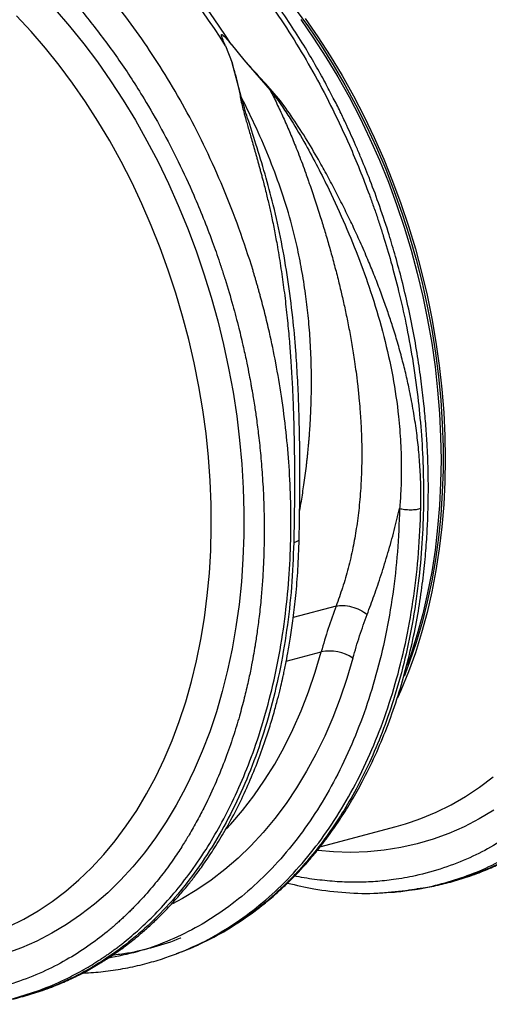
# Model space of a CAD drawing. Units: millimetres. Extents: x 781 to 11910, y 772 to 5134.
# Drawn here: x 2776 to 2932, y 1137 to 1463 of the extents above; entities that cross this region are included whole.
import ezdxf

# ---------------------------------------------------------------- set-up
doc = ezdxf.new("R2010")
doc.units = ezdxf.units.MM
doc.layers.add('ACO_DRAINAGE', color=7, linetype='CONTINUOUS')

# ---------------------------------------------------------------- blocks, each defined once
blk = doc.blocks.new('ACO_-_32811_-_ISO')
at = {"layer": 'ACO_DRAINAGE', "linetype": 'Continuous'}
for p, q in [((-221.26, 252.2), (-216.45, 246.66)), ((-141.78, 252.43), (-137.42, 246.46)), ((-229.15, 244.92), (-234, 250.14)), ((-139.93, 248.88), (-135.68, 242.77)), ((-138.52, 249.25), (-134.27, 243.15)), ((-224.44, 239.45), (-229.15, 244.92)), ((-216.45, 246.66), (-211.78, 240.88)), ((-137.42, 246.46), (-133.22, 240.27)), ((-135.68, 242.77), (-131.59, 236.47)), ((-134.27, 243.15), (-130.18, 236.84)), ((-219.86, 233.73), (-224.44, 239.45)), ((-211.78, 240.88), (-207.26, 234.87)), ((-164.84, 240.22), (-162.6, 234.54)), ((-162.99, 240.72), (-158.75, 235.59)), ((-133.22, 240.27), (-129.19, 233.88)), ((-207.26, 234.87), (-202.9, 228.64)), ((-158.75, 235.59), (-150.07, 225.53)), ((-131.59, 236.47), (-127.68, 229.96)), ((-130.18, 236.84), (-126.26, 230.34)), ((-215.44, 227.78), (-219.86, 233.73)), ((-159.51, 223), (-162.6, 234.54)), ((-129.19, 233.88), (-125.33, 227.29)), ((-202.9, 228.64), (-198.7, 222.2)), ((-127.68, 229.96), (-123.94, 223.28)), ((-126.26, 230.34), (-122.53, 223.65)), ((-211.17, 221.61), (-215.44, 227.78)), ((-125.33, 227.29), (-121.67, 220.53)), ((-198.7, 222.2), (-194.68, 215.56)), ((-123.94, 223.28), (-120.39, 216.42)), ((-122.53, 223.65), (-118.98, 216.8)), ((-207.08, 215.23), (-211.17, 221.61)), ((-121.67, 220.53), (-118.19, 213.6)), ((-194.68, 215.56), (-190.84, 208.74)), ((-120.39, 216.42), (-117.04, 209.41)), ((-118.98, 216.8), (-115.63, 209.79)), ((-203.16, 208.66), (-207.08, 215.23)), ((-118.19, 213.6), (-114.91, 206.52)), ((-117.04, 209.41), (-113.89, 202.26)), ((-115.63, 209.79), (-112.48, 202.64)), ((-199.43, 201.9), (-203.16, 208.66)), ((-190.84, 208.74), (-187.18, 201.75)), ((-114.91, 206.52), (-111.84, 199.31)), ((-113.89, 202.26), (-110.95, 194.98)), ((-112.48, 202.64), (-109.54, 195.35)), ((-195.89, 194.98), (-199.43, 201.9)), ((-187.18, 201.75), (-183.73, 194.59)), ((-111.84, 199.31), (-108.98, 191.97)), ((-192.54, 187.89), (-195.89, 194.98)), ((-183.73, 194.59), (-180.47, 187.3)), ((-110.95, 194.98), (-108.22, 187.58)), ((-109.54, 195.35), (-106.81, 187.96)), ((-108.98, 191.97), (-106.34, 184.52)), ((-189.41, 180.67), (-192.54, 187.89)), ((-180.47, 187.3), (-177.42, 179.87)), ((-108.22, 187.58), (-105.71, 180.09)), ((-106.81, 187.96), (-104.3, 180.47)), ((-106.34, 184.52), (-103.93, 176.97)), ((-186.48, 173.32), (-189.41, 180.67)), ((-177.42, 179.87), (-174.59, 172.32)), ((-105.71, 180.09), (-103.43, 172.51)), ((-104.3, 180.47), (-102.01, 172.89)), ((-103.93, 176.97), (-101.74, 169.35)), ((-183.77, 165.85), (-186.48, 173.32)), ((-174.59, 172.32), (-171.98, 164.68)), ((-103.43, 172.51), (-101.37, 164.86)), ((-102.01, 172.89), (-99.96, 165.24)), ((-101.74, 169.35), (-99.78, 161.67)), ((-181.29, 158.29), (-183.77, 165.85)), ((-171.98, 164.68), (-169.59, 156.94)), ((-101.37, 164.86), (-99.55, 157.16)), ((-99.96, 165.24), (-98.13, 157.54)), ((-99.78, 161.67), (-98.06, 153.93)), ((-179.03, 150.64), (-181.29, 158.29)), ((-169.59, 156.94), (-167.43, 149.13)), ((-99.55, 157.16), (-97.96, 149.42)), ((-98.13, 157.54), (-96.54, 149.8)), ((-98.06, 153.93), (-96.58, 146.17)), ((-177.01, 142.93), (-179.03, 150.64)), ((-167.43, 149.13), (-165.5, 141.26)), ((-97.96, 149.42), (-96.61, 141.65)), ((-96.54, 149.8), (-95.19, 142.03)), ((-96.58, 146.17), (-95.34, 138.38)), ((-175.22, 135.17), (-177.01, 142.93)), ((-165.5, 141.26), (-163.81, 133.35)), ((-96.61, 141.65), (-95.5, 133.87)), ((-95.19, 142.03), (-94.09, 134.25)), ((-95.34, 138.38), (-94.34, 130.6)), ((-173.67, 127.36), (-175.22, 135.17)), ((-95.5, 133.87), (-94.64, 126.1)), ((-94.09, 134.25), (-93.22, 126.48)), ((-163.81, 133.35), (-162.35, 125.41)), ((-94.34, 130.6), (-93.6, 122.82)), ((-172.36, 119.54), (-173.67, 127.36)), ((-140.96, 129.24), (-141.04, 130.45)), ((-162.35, 125.41), (-161.14, 117.45)), ((-94.64, 126.1), (-94.02, 118.35)), ((-93.22, 126.48), (-92.6, 118.73)), ((-93.6, 122.82), (-93.1, 115.08)), ((-171.3, 111.71), (-172.36, 119.54)), ((-161.14, 117.45), (-160.18, 109.5)), ((-94.02, 118.35), (-93.65, 110.64)), ((-92.6, 118.73), (-92.23, 111.02)), ((-93.1, 115.08), (-92.85, 107.38)), ((-170.49, 103.89), (-171.3, 111.71)), ((-92.23, 111.02), (-92.11, 103.36)), ((-160.18, 109.5), (-159.46, 101.56)), ((-93.65, 110.64), (-93.52, 102.98)), ((-92.85, 107.38), (-92.85, 99.74)), ((-169.93, 96.09), (-170.49, 103.89)), ((-159.46, 101.56), (-158.99, 93.65)), ((-93.52, 102.98), (-93.65, 95.38)), ((-92.11, 103.36), (-92.23, 95.76)), ((-92.85, 99.74), (-93.1, 92.17)), ((-169.62, 88.34), (-169.93, 96.09)), ((-93.65, 95.38), (-94.02, 87.87)), ((-92.23, 95.76), (-92.6, 88.25)), ((-158.99, 93.65), (-158.77, 85.79)), ((-93.1, 92.17), (-93.6, 84.69)), ((-169.56, 80.64), (-169.62, 88.34)), ((-92.6, 88.25), (-93.22, 80.83)), ((-158.77, 85.79), (-158.79, 77.99)), ((-94.02, 87.87), (-94.64, 80.45)), ((-93.6, 84.69), (-94.34, 77.32)), ((-169.75, 73.01), (-169.56, 80.64)), ((-94.64, 80.45), (-95.5, 73.15)), ((-93.22, 80.83), (-94.09, 73.52)), ((-158.79, 77.99), (-159.07, 70.27)), ((-94.34, 77.32), (-95.34, 70.06)), ((-170.19, 65.47), (-169.75, 73.01)), ((-95.5, 73.15), (-96.61, 65.96)), ((-94.09, 73.52), (-95.19, 66.34)), ((-159.07, 70.27), (-159.6, 62.63)), ((-95.34, 70.06), (-96.58, 62.94)), ((-170.88, 58.03), (-170.19, 65.47)), ((-96.61, 65.96), (-97.96, 58.92)), ((-95.19, 66.34), (-96.54, 59.3)), ((-159.6, 62.63), (-160.37, 55.1)), ((-96.58, 62.94), (-98.06, 55.97)), ((-97.96, 58.92), (-99.55, 52.03)), ((-96.54, 59.3), (-98.13, 52.41)), ((-171.82, 50.71), (-170.88, 58.03)), ((-98.06, 55.97), (-99.78, 49.16)), ((-160.37, 55.1), (-161.39, 47.69)), ((-128.24, 54.59), (-142.41, 50.8)), ((-98.13, 52.41), (-99.96, 45.68)), ((-173, 43.52), (-171.82, 50.71)), ((-99.78, 49.16), (-101.74, 42.52)), ((-99.55, 52.03), (-101.37, 45.3)), ((-161.39, 47.69), (-162.65, 40.42)), ((-99.96, 45.68), (-102.01, 39.14)), ((-174.43, 36.47), (-173, 43.52)), ((-101.74, 42.52), (-103.93, 36.07)), ((-101.37, 45.3), (-103.43, 38.76)), ((-162.65, 40.42), (-164.16, 33.29)), ((-144.74, 36.34), (-133.17, 39.44)), ((-135.16, 32.71), (-133.17, 39.44)), ((-176.11, 29.58), (-174.43, 36.47)), ((-122.68, 37.35), (-124.67, 30.59)), ((-103.93, 36.07), (-105.76, 31.26)), ((-103.43, 38.76), (-104.78, 34.9)), ((-102.01, 39.14), (-104.3, 32.78)), ((-164.16, 33.29), (-165.9, 26.32)), ((-137.38, 26.18), (-135.16, 32.71)), ((-104.3, 32.78), (-106.81, 26.63)), ((-178.02, 22.86), (-176.11, 29.58)), ((-124.67, 30.59), (-126.9, 24.02)), ((-165.9, 26.32), (-167.88, 19.52)), ((-139.84, 19.85), (-137.38, 26.18)), ((-106.81, 26.63), (-107.89, 24.2)), ((-180.16, 16.33), (-178.02, 22.86)), ((-126.9, 24.02), (-129.35, 17.64)), ((-142.53, 13.74), (-139.84, 19.85)), ((-182.53, 10), (-180.16, 16.33)), ((-167.88, 19.52), (-170.09, 12.91)), ((-129.35, 17.64), (-132.02, 11.48)), ((-145.44, 7.86), (-142.53, 13.74)), ((-185.13, 3.88), (-182.53, 10)), ((-170.09, 12.91), (-172.53, 6.5)), ((-132.02, 11.48), (-134.91, 5.54)), ((-148.57, 2.23), (-145.44, 7.86)), ((-187.96, -2.02), (-185.13, 3.88)), ((-172.53, 6.5), (-175.19, 0.3)), ((-134.91, 5.54), (-138, -0.17)), ((-175.19, 0.3), (-178.08, -5.68)), ((-151.91, -3.15), (-148.57, 2.23)), ((-190.99, -7.68), (-187.96, -2.02)), ((-155.45, -8.27), (-151.91, -3.15)), ((-138, -0.17), (-141.31, -5.63)), ((-80.77, -5.38), (-76.27, -1.96)), ((-178.08, -5.68), (-181.17, -11.42)), ((-141.31, -5.63), (-144.81, -10.84)), ((-85.42, -8.48), (-80.77, -5.38)), ((-194.23, -13.1), (-190.99, -7.68)), ((-159.18, -13.11), (-155.45, -8.27)), ((-90.21, -11.26), (-85.42, -8.48)), ((-181.17, -11.42), (-184.47, -16.92)), ((-144.81, -10.84), (-148.5, -15.78)), ((-95.12, -13.71), (-90.21, -11.26)), ((-197.68, -18.25), (-194.23, -13.1)), ((-163.11, -17.67), (-159.18, -13.11)), ((-148.5, -15.78), (-152.38, -20.45)), ((-103.64, -17.07), (-100.15, -15.82)), ((-100.15, -15.82), (-95.12, -13.71)), ((-80.91, -15.94), (-85.88, -18.51)), ((-76.07, -13.06), (-80.91, -15.94)), ((-201.32, -23.15), (-197.68, -18.25)), ((-184.47, -16.92), (-187.97, -22.16)), ((-164.55, -19.22), (-163.11, -17.67)), ((-133.58, -25.24), (-108.38, -18.49)), ((-108.38, -18.49), (-105.3, -17.6)), ((-105.3, -17.6), (-103.64, -17.07)), ((-85.88, -18.51), (-90.96, -20.74)), ((-187.97, -22.16), (-191.67, -27.14)), ((-152.38, -20.45), (-156.44, -24.84)), ((-96.16, -22.64), (-101.46, -24.2)), ((-90.96, -20.74), (-96.16, -22.64)), ((-205.15, -27.76), (-201.32, -23.15)), ((-156.44, -24.84), (-160.67, -28.94)), ((-106.84, -25.42), (-112.31, -26.29)), ((-101.46, -24.2), (-106.84, -25.42)), ((-209.16, -32.09), (-205.15, -27.76)), ((-191.67, -27.14), (-195.55, -31.84)), ((-160.67, -28.94), (-165.06, -32.74)), ((-129.08, -26.85), (-134.34, -26.39)), ((-123.44, -27.01), (-129.08, -26.85)), ((-117.84, -26.82), (-123.44, -27.01)), ((-112.31, -26.29), (-117.84, -26.82)), ((-213.34, -36.12), (-209.16, -32.09)), ((-195.55, -31.84), (-199.61, -36.26)), ((-165.06, -32.74), (-169.61, -36.23)), ((-217.69, -39.85), (-213.34, -36.12)), ((-199.61, -36.26), (-203.84, -40.39)), ((-169.61, -36.23), (-174.3, -39.41)), ((-222.19, -43.27), (-217.69, -39.85)), ((-203.84, -40.39), (-208.24, -44.22)), ((-179.12, -42.28), (-182.43, -44.02)), ((-174.3, -39.41), (-179.12, -42.28)), ((-109.87, -40.1), (-104.09, -39.58)), ((-104.05, -39.58), (-102.04, -39.29)), ((-226.84, -46.37), (-222.19, -43.27)), ((-208.24, -44.22), (-212.79, -47.74)), ((-231.63, -49.15), (-226.84, -46.37)), ((-212.79, -47.74), (-217.49, -50.94)), ((-236.54, -51.6), (-231.63, -49.15)), ((-217.49, -50.94), (-222.33, -53.83)), ((-222.33, -53.83), (-227.3, -56.39)), ((-232.38, -58.63), (-237.58, -60.52)), ((-227.3, -56.39), (-232.38, -58.63)), ((-181.12, -60.54), (-179.83, -60.09)), ((-179.82, -60.13), (-178.01, -59.4))]:
    blk.add_line(p, q, dxfattribs=at)
for centre, radius, start, end in [((-359.39, 117.69), 229.92, 32.2045, 45.6833), ((-357.54, 118.19), 229.92, 32.2045, 45.6833), ((-130.55, 25.24), 14.44, 56.9737, 100.4484)]:
    blk.add_arc(centre, radius, start, end, dxfattribs=at)
for points, knots in [([(-104.06, -39.48), (-102.91, -39.34), (-98.88, -38.85), (-92.12, -37.18), (-83.76, -34.47), (-76.47, -31.29), (-70.22, -27.97), (-66.33, -25.59), (-63.82, -23.92), (-62.66, -23.12), (-61.5, -22.3), (-60.35, -21.47), (-59.2, -20.61), (-58.06, -19.74), (-55.63, -17.81), (-51.78, -14.55), (-46.52, -9.49), (-41.01, -3.46), (-35.35, 3.66), (-30, 11.46), (-25.04, 19.86), (-20.51, 28.75), (-16.21, 38.65), (-12.26, 49.6), (-8.76, 61.64), (-5.86, 74.56), (-3.72, 87.93), (-2.36, 101.24), (-1.73, 114.17), (-1.74, 126.63), (-2.28, 138.55), (-3.31, 150.27), (-4.79, 161.71), (-6.67, 172.76), (-8.58, 181.9), (-10.34, 189.29), (-11.5, 193.71), (-12.26, 196.48), (-12.6, 197.71), (-12.95, 198.93), (-13.29, 200.12), (-13.64, 201.3), (-13.98, 202.45), (-15.64, 207.94), (-18.84, 217.59), (-24.08, 231.02), (-29.8, 243.8), (-35.95, 255.87), (-42.47, 267.23), (-49.28, 277.84), (-56.34, 287.69), (-63.58, 296.78), (-70.94, 305.15), (-76, 310.2), (-78.5, 312.69)], [0, 0, 0, 0, 0.0106243, 0.0370442, 0.063907, 0.0912126, 0.1094788, 0.1279381, 0.1321088, 0.1362894, 0.1404796, 0.1446796, 0.1488893, 0.1531087, 0.1573379, 0.1761201, 0.1969678, 0.2198809, 0.2448597, 0.2719041, 0.2960205, 0.3215718, 0.348558, 0.3769793, 0.4068357, 0.4381274, 0.4693733, 0.4991951, 0.5275924, 0.5545651, 0.5801129, 0.6042354, 0.6295597, 0.6530959, 0.6748436, 0.688218, 0.700813, 0.7035335, 0.7062146, 0.7088565, 0.7114591, 0.7140224, 0.7165464, 0.7190311, 0.7500544, 0.7804278, 0.8101511, 0.8392241, 0.8676468, 0.8954189, 0.9225404, 0.9490112, 0.9748311, 1, 1, 1, 1]), ([(-85.99, 305.7), (-82.82, 302.52), (-76.42, 296.09), (-67.31, 285.23), (-58.54, 273.42), (-50.96, 261.71), (-44.47, 250.41), (-38.97, 239.74), (-34.43, 229.89), (-30.74, 221.02), (-27.89, 213.57), (-26.05, 208.31), (-25.07, 205.36), (-24.76, 204.44), (-24.46, 203.51), (-24.16, 202.59), (-23.86, 201.66), (-22.76, 198.17), (-21.07, 192.48), (-19.08, 184.94), (-17.56, 178.56), (-16.44, 173.37), (-15.65, 169.37), (-15.15, 166.68), (-14.83, 164.88), (-14.56, 163.35), (-14.23, 161.39), (-13.75, 158.38), (-13.13, 154.19), (-12.42, 148.63), (-11.73, 142.08), (-11.14, 134.65), (-10.75, 126.97), (-10.59, 119.49), (-10.64, 112.64), (-10.85, 106.35), (-11.18, 100.6), (-11.64, 94.86), (-12.23, 89.26), (-12.93, 83.97), (-13.59, 79.64), (-14.25, 75.78), (-14.99, 71.81), (-15.97, 67.18), (-17.24, 61.8), (-18.87, 55.72), (-20.92, 49), (-23.47, 41.72), (-26.6, 33.95), (-29.77, 27.13), (-32.79, 21.33), (-34.87, 17.67), (-36.51, 14.96), (-37.66, 13.11), (-38.98, 11.08), (-40.5, 8.82), (-42.24, 6.36), (-44.79, 2.93), (-48.37, -1.52), (-51.76, -5.27), (-54.15, -7.72), (-55.25, -8.81), (-56.39, -9.92), (-57.56, -11.02), (-58.77, -12.13), (-60.02, -13.23), (-61.3, -14.34), (-64.25, -16.79), (-69.12, -20.46), (-76.25, -24.96), (-84.12, -28.99), (-92.77, -32.39), (-101.22, -34.73), (-108.79, -36.08), (-115.26, -36.75), (-121.48, -36.98), (-127.91, -36.81), (-134.57, -36.13), (-139.28, -35.46), (-141.77, -34.88), (-141.96, -34.83)], [0, 0, 0, 0, 0.029867, 0.06023, 0.091093, 0.122456, 0.146205, 0.170235, 0.194549, 0.210752, 0.22708, 0.241551, 0.243453, 0.245357, 0.247262, 0.24917, 0.251078, 0.252989, 0.270625, 0.285848, 0.298656, 0.309049, 0.317023, 0.32258, 0.32516, 0.327791, 0.331716, 0.336886, 0.345718, 0.356766, 0.370031, 0.384852, 0.401266, 0.416203, 0.430115, 0.443002, 0.454861, 0.465694, 0.47891, 0.490182, 0.499508, 0.506887, 0.515334, 0.525616, 0.537732, 0.551685, 0.567474, 0.585103, 0.604572, 0.625883, 0.638624, 0.651943, 0.656825, 0.662102, 0.668163, 0.67501, 0.682641, 0.691057, 0.707776, 0.726929, 0.730978, 0.735121, 0.739358, 0.743689, 0.748114, 0.752633, 0.757246, 0.761954, 0.784072, 0.807657, 0.832711, 0.859233, 0.887225, 0.90812, 0.925227, 0.942807, 0.960862, 0.979389, 0.998389, 1, 1, 1, 1]), ([(-177.37, 286.2), (-174.87, 283.71), (-169.8, 278.66), (-162.43, 270.3), (-155.16, 261.22), (-148.06, 251.37), (-141.36, 241.02), (-135.07, 230.22), (-129.22, 219.03), (-124.37, 208.61), (-120.4, 199.15), (-118.03, 192.99), (-116.55, 188.92), (-115.87, 187), (-115.2, 185.07), (-114.54, 183.13), (-113.9, 181.18), (-113.26, 179.22), (-111.94, 175.05), (-109.94, 168.32), (-107.41, 158.65), (-105.01, 147.95), (-102.86, 136.24), (-101.19, 124.33), (-100.02, 112.36), (-99.37, 100.47), (-99.24, 88.04), (-99.74, 75.15), (-100.95, 61.88), (-102.95, 48.55), (-105.7, 35.66), (-109.07, 23.66), (-112.89, 12.75), (-117.06, 2.88), (-121.48, -5.98), (-126.22, -14.16), (-131.23, -21.62), (-136.42, -28.34), (-140.99, -33.53), (-144.86, -37.48), (-147.26, -39.74), (-148.79, -41.11), (-149.47, -41.72), (-150.15, -42.31), (-150.82, -42.89), (-151.49, -43.45), (-152.15, -43.99), (-155.25, -46.52), (-160.93, -50.64), (-169.34, -55.64), (-175.17, -58.16), (-178.01, -59.39)], [0, 0, 0, 0, 0.027022, 0.054744, 0.083164, 0.112283, 0.142101, 0.170561, 0.19963, 0.229308, 0.24923, 0.269417, 0.273986, 0.278568, 0.283163, 0.287772, 0.292394, 0.297029, 0.301678, 0.321918, 0.344362, 0.369011, 0.395865, 0.424922, 0.450822, 0.478251, 0.507211, 0.5377, 0.569719, 0.603266, 0.636862, 0.668917, 0.699432, 0.728406, 0.755839, 0.781731, 0.808901, 0.83414, 0.857446, 0.871771, 0.885254, 0.888165, 0.891034, 0.89386, 0.896644, 0.899386, 0.902085, 0.904742, 0.937334, 0.969381, 1, 1, 1, 1]), ([(-177.97, -59.38), (-174.84, -58.01), (-168.72, -55.34), (-160.31, -50.27), (-153.71, -45.48), (-148.75, -41.34), (-145.3, -38.18), (-142.46, -35.38), (-140.32, -33.12), (-138.74, -31.4), (-137.46, -29.95), (-136.11, -28.38), (-134.48, -26.4), (-132.55, -23.96), (-129.87, -20.38), (-126.6, -15.65), (-122.98, -9.81), (-119.15, -2.94), (-115.25, 5.01), (-111.42, 14.15), (-108.05, 23.66), (-105.17, 33.43), (-102.82, 43.2), (-101.01, 52.65), (-99.69, 61.54), (-98.77, 69.81), (-98.18, 77.39), (-97.88, 83.64), (-97.75, 88.54), (-97.71, 92.11), (-97.71, 95.39), (-97.75, 98.95), (-97.88, 103.37), (-98.13, 108.85), (-98.55, 115.05), (-99.19, 121.9), (-100.06, 129.31), (-101.26, 137.52), (-102.8, 146.24), (-104.63, 155.02), (-106.65, 163.38), (-108.76, 171.16), (-111.24, 179.39), (-114.05, 187.81), (-117.16, 196.18), (-119.73, 202.54), (-121.72, 207.19), (-123.21, 210.54), (-124.81, 214.05), (-126.68, 217.97), (-128.95, 222.52), (-131.62, 227.64), (-134.81, 233.41), (-138.54, 239.76), (-142.86, 246.64), (-147.83, 253.98), (-153.49, 261.7), (-159.88, 269.68), (-167.03, 277.85), (-172.2, 283.01), (-174.88, 285.68)], [0, 0, 0, 0, 0.0325692, 0.0635379, 0.0929066, 0.1094314, 0.1241193, 0.1363613, 0.1461583, 0.1525541, 0.15753, 0.1635748, 0.171189, 0.1803718, 0.1911226, 0.2104913, 0.230143, 0.2497561, 0.2764376, 0.3030474, 0.3295853, 0.3560513, 0.3818581, 0.4057968, 0.4278345, 0.4479737, 0.4662168, 0.4825527, 0.4925891, 0.500967, 0.5077638, 0.5156554, 0.5259657, 0.5386939, 0.5538391, 0.5690736, 0.5861578, 0.6050911, 0.625852, 0.6465785, 0.6660631, 0.6843069, 0.7013102, 0.7243914, 0.7447091, 0.7622639, 0.7713154, 0.7794075, 0.7875263, 0.7979035, 0.8093718, 0.8227786, 0.8381251, 0.8554125, 0.8746418, 0.8958152, 0.9189352, 0.9440041, 0.9710246, 1, 1, 1, 1]), ([(-245.49, -77.36), (-244.33, -77.23), (-240.31, -76.74), (-233.54, -75.07), (-225.18, -72.36), (-217.89, -69.18), (-211.64, -65.86), (-207.75, -63.47), (-205.25, -61.81), (-204.08, -61.01), (-202.92, -60.19), (-201.77, -59.36), (-200.62, -58.5), (-199.48, -57.62), (-197.05, -55.7), (-193.2, -52.43), (-187.94, -47.38), (-182.43, -41.35), (-176.77, -34.23), (-171.42, -26.43), (-166.46, -18.03), (-161.93, -9.14), (-157.63, 0.76), (-153.68, 11.71), (-150.18, 23.75), (-147.28, 36.67), (-145.14, 50.04), (-143.78, 63.35), (-143.15, 76.28), (-143.16, 88.74), (-143.7, 100.66), (-144.73, 112.38), (-146.21, 123.82), (-148.09, 134.87), (-150, 144.01), (-151.76, 151.4), (-152.92, 155.83), (-153.68, 158.59), (-154.02, 159.82), (-154.37, 161.04), (-154.71, 162.23), (-155.06, 163.41), (-155.4, 164.56), (-157.06, 170.05), (-160.27, 179.7), (-165.5, 193.13), (-171.22, 205.91), (-177.37, 217.99), (-183.89, 229.34), (-190.7, 239.95), (-197.76, 249.8), (-205, 258.89), (-212.36, 267.26), (-217.43, 272.31), (-219.93, 274.8)], [0, 0, 0, 0, 0.0106243, 0.0370442, 0.063907, 0.0912126, 0.1094788, 0.1279381, 0.1321088, 0.1362894, 0.1404796, 0.1446796, 0.1488893, 0.1531087, 0.1573379, 0.1761201, 0.1969678, 0.2198809, 0.2448597, 0.2719041, 0.2960205, 0.3215718, 0.348558, 0.3769793, 0.4068357, 0.4381274, 0.4693733, 0.4991951, 0.5275924, 0.5545651, 0.5801129, 0.6042354, 0.6295597, 0.6530959, 0.6748436, 0.688218, 0.700813, 0.7035335, 0.7062146, 0.7088565, 0.7114591, 0.7140224, 0.7165464, 0.7190311, 0.7500544, 0.7804278, 0.8101511, 0.8392241, 0.8676468, 0.8954189, 0.9225404, 0.9490112, 0.9748311, 1, 1, 1, 1]), ([(-227.41, 267.82), (-224.24, 264.63), (-217.85, 258.2), (-208.73, 247.34), (-199.96, 235.53), (-192.38, 223.82), (-185.89, 212.52), (-180.39, 201.85), (-175.85, 192), (-172.16, 183.13), (-169.31, 175.68), (-167.47, 170.43), (-166.49, 167.47), (-166.18, 166.55), (-165.88, 165.62), (-165.58, 164.7), (-165.28, 163.77), (-164.18, 160.28), (-162.5, 154.59), (-160.5, 147.05), (-158.99, 140.67), (-157.86, 135.48), (-157.07, 131.49), (-156.57, 128.79), (-156.25, 126.99), (-155.98, 125.46), (-155.65, 123.5), (-155.17, 120.5), (-154.56, 116.3), (-153.84, 110.74), (-153.15, 104.19), (-152.56, 96.76), (-152.17, 89.08), (-152.02, 81.6), (-152.06, 74.75), (-152.27, 68.46), (-152.6, 62.72), (-153.07, 56.97), (-153.65, 51.38), (-154.35, 46.08), (-155.01, 41.75), (-155.67, 37.89), (-156.42, 33.92), (-157.39, 29.29), (-158.66, 23.91), (-160.29, 17.83), (-162.34, 11.12), (-164.89, 3.83), (-168.02, -3.94), (-171.19, -10.76), (-174.21, -16.55), (-176.3, -20.22), (-177.93, -22.93), (-179.08, -24.78), (-180.4, -26.81), (-181.92, -29.07), (-183.66, -31.53), (-186.21, -34.96), (-189.79, -39.4), (-193.18, -43.16), (-195.58, -45.61), (-196.67, -46.7), (-197.81, -47.8), (-198.98, -48.91), (-200.19, -50.01), (-201.44, -51.12), (-202.72, -52.23), (-205.67, -54.68), (-210.54, -58.35), (-217.67, -62.85), (-225.55, -66.88), (-234.19, -70.28), (-242.64, -72.62), (-250.21, -73.97), (-256.69, -74.64), (-262.9, -74.87), (-269.34, -74.7), (-275.99, -74.02), (-280.7, -73.35), (-283.19, -72.76), (-283.38, -72.72)], [0, 0, 0, 0, 0.029867, 0.06023, 0.091093, 0.122456, 0.146205, 0.170235, 0.194549, 0.210752, 0.22708, 0.241551, 0.243453, 0.245357, 0.247262, 0.24917, 0.251078, 0.252989, 0.270625, 0.285848, 0.298656, 0.309049, 0.317023, 0.32258, 0.32516, 0.327791, 0.331716, 0.336886, 0.345718, 0.356766, 0.370031, 0.384852, 0.401266, 0.416203, 0.430115, 0.443002, 0.454861, 0.465694, 0.47891, 0.490182, 0.499508, 0.506887, 0.515334, 0.525616, 0.537732, 0.551685, 0.567474, 0.585103, 0.604572, 0.625883, 0.638624, 0.651943, 0.656825, 0.662102, 0.668163, 0.67501, 0.682641, 0.691057, 0.707776, 0.726929, 0.730978, 0.735121, 0.739358, 0.743689, 0.748114, 0.752633, 0.757246, 0.761954, 0.784072, 0.807657, 0.832711, 0.859233, 0.887225, 0.90812, 0.925227, 0.942807, 0.960862, 0.979389, 0.998389, 1, 1, 1, 1]), ([(-164.84, 240.22), (-165.12, 240.85), (-165.49, 241.68), (-165.88, 242.65), (-166.04, 243.09), (-166.13, 243.39), (-166.18, 243.61), (-166.2, 243.76), (-166.19, 243.86), (-166.16, 243.92), (-166.13, 243.94), (-166.08, 243.95), (-166, 243.93), (-165.82, 243.84), (-165.15, 243.27), (-164.21, 242.2), (-163.39, 241.2), (-162.99, 240.72)], [0, 0, 0, 0, 0.244206, 0.326666, 0.382759, 0.420852, 0.446908, 0.471729, 0.483219, 0.492565, 0.498986, 0.50543, 0.513413, 0.527438, 0.573793, 0.792812, 1, 1, 1, 1]), ([(-100.21, 86.94), (-100.19, 89.05), (-100.14, 93.33), (-100.4, 99.82), (-100.9, 106.29), (-101.64, 112.77), (-102.63, 119.27), (-103.78, 125.38), (-105.05, 131.11), (-106.39, 136.47), (-107.89, 141.9), (-109.22, 146.28), (-110.28, 149.55), (-111.05, 151.84), (-111.87, 154.22), (-112.74, 156.67), (-113.68, 159.19), (-114.67, 161.79), (-116.01, 165.2), (-117.86, 169.7), (-120.2, 175.1), (-122.73, 180.6), (-125.3, 185.91), (-127.96, 191.19), (-130.73, 196.45), (-133.97, 202.34), (-137.84, 208.96), (-142.4, 216.01), (-147.27, 222.97), (-153, 229.18), (-156.83, 233.45), (-158.75, 235.59)], [0, 0, 0, 0, 0.040013, 0.080836, 0.122491, 0.162238, 0.203243, 0.245524, 0.278228, 0.312459, 0.348222, 0.382494, 0.396791, 0.411626, 0.427, 0.442913, 0.459365, 0.476358, 0.49389, 0.526241, 0.565281, 0.601009, 0.636328, 0.672237, 0.708229, 0.743973, 0.794027, 0.84707, 0.896125, 0.947766, 1, 1, 1, 1]), ([(-162.6, 234.54), (-162.46, 233.89), (-162.18, 232.57), (-161.56, 230.62), (-161.06, 228.67), (-160.6, 226.73), (-160.19, 224.74), (-159.86, 222.62), (-159.38, 220.47), (-158.76, 218.13), (-158.17, 215.99), (-157.38, 213.22), (-156.37, 209.76), (-155.43, 206.48), (-154.77, 204.14), (-154.44, 202.95), (-154.1, 201.73), (-153.76, 200.48), (-153.41, 199.19), (-153.05, 197.86), (-152.69, 196.48), (-152.24, 194.78), (-151.72, 192.74), (-151.17, 190.48), (-150.66, 188.33), (-150.2, 186.34), (-149.55, 183.4), (-148.73, 179.43), (-147.88, 174.9), (-147.18, 170.82), (-146.61, 167.25), (-146.09, 163.67), (-145.6, 160.1), (-144.99, 155.25), (-144.34, 149.32), (-143.71, 142.48), (-143.21, 135.73), (-142.8, 128.98), (-142.49, 122.16), (-142.23, 114.26), (-142.05, 105.35), (-142.01, 95.24), (-142.07, 85.36), (-142.2, 78.86), (-142.26, 75.65)], [0, 0, 0, 0, 0.013826, 0.028053, 0.040943, 0.054636, 0.068415, 0.082221, 0.098385, 0.112462, 0.129792, 0.141603, 0.168068, 0.198878, 0.206392, 0.214125, 0.222077, 0.230248, 0.238638, 0.247247, 0.256075, 0.265289, 0.280057, 0.295432, 0.308527, 0.321183, 0.333331, 0.364158, 0.396176, 0.418186, 0.440192, 0.462404, 0.484411, 0.506153, 0.551445, 0.592953, 0.630684, 0.674122, 0.715391, 0.754502, 0.817448, 0.877523, 0.939601, 1, 1, 1, 1]), ([(-150.07, 225.53), (-149.33, 224.03), (-147.84, 221.03), (-145.71, 216.45), (-143.66, 211.8), (-141.54, 206.68), (-139.77, 202.07), (-138.39, 198.28), (-137.59, 195.98), (-136.85, 193.83), (-136.07, 191.54), (-135.17, 188.85), (-134.27, 186.09), (-133.19, 182.7), (-131.93, 178.61), (-130.51, 173.77), (-129.11, 168.71), (-127.78, 163.62), (-126.76, 159.45), (-126.03, 156.27), (-125.5, 153.92), (-124.99, 151.5), (-124.48, 149.02), (-123.98, 146.47), (-123.49, 143.85), (-123.02, 141.16), (-122.56, 138.4), (-122.1, 135.38), (-121.62, 131.95), (-121.12, 127.95), (-120.68, 123.81), (-120.36, 120.06), (-120.12, 116.64), (-119.94, 113.36), (-119.81, 109.91), (-119.75, 106.57), (-119.75, 103.38), (-119.8, 100.32), (-119.9, 97.41), (-120.12, 93.01), (-120.59, 87.28), (-121.48, 80.41), (-122.66, 73.73), (-124.18, 67.19), (-126.02, 60.71), (-127.51, 56.61), (-128.24, 54.59)], [0, 0, 0, 0, 0.027623, 0.055307, 0.083051, 0.110856, 0.145733, 0.16328, 0.176314, 0.185124, 0.200125, 0.215425, 0.231026, 0.246927, 0.272923, 0.300088, 0.328424, 0.357932, 0.385455, 0.398167, 0.411269, 0.424759, 0.43864, 0.452909, 0.467568, 0.482617, 0.498055, 0.514066, 0.533393, 0.556035, 0.581802, 0.603851, 0.62001, 0.640286, 0.660319, 0.679627, 0.698209, 0.716067, 0.7332, 0.749608, 0.79408, 0.835803, 0.874784, 0.917998, 0.959732, 1, 1, 1, 1]), ([(-150.07, 225.53), (-149.36, 224.62), (-147.95, 222.82), (-145.64, 219.48), (-142.35, 214.4), (-138.43, 207.75), (-134.28, 200.03), (-129.9, 191.2), (-125.19, 180.92), (-120.41, 169.17), (-116.06, 156.86), (-112.32, 144), (-109.36, 130.67), (-107.64, 118.9), (-106.82, 108.73), (-106.6, 100.49), (-106.75, 94.08), (-106.99, 90.05), (-107.13, 88.12), (-107.2, 87.27), (-107.24, 86.9)], [0, 0, 0, 0, 0.022961, 0.045616, 0.080983, 0.143801, 0.199697, 0.255618, 0.340353, 0.424878, 0.509037, 0.602649, 0.695425, 0.78724, 0.847307, 0.906965, 0.959162, 0.982048, 0.992104, 1, 1, 1, 1]), ([(-141.04, 130.45), (-141.2, 133.37), (-141.57, 139.97), (-142.59, 150.77), (-144.12, 162.81), (-146.25, 175.27), (-148.8, 186.91), (-151.73, 197.69), (-154.64, 207.25), (-156.97, 214.52), (-158.62, 219.62), (-159.21, 221.87), (-159.51, 223)], [0, 0, 0, 0, 0.090787, 0.205678, 0.336989, 0.468891, 0.601123, 0.712157, 0.823281, 0.921603, 0.960526, 1, 1, 1, 1]), ([(-140.32, 86.11), (-140.12, 87.18), (-139.61, 90.05), (-138.85, 94.97), (-138.27, 99.32), (-137.92, 102.34), (-137.76, 103.82), (-137.6, 105.34), (-137.45, 106.9), (-137.3, 108.48), (-137.16, 110.1), (-137.03, 111.77), (-136.9, 113.73), (-136.74, 116.22), (-136.58, 119.44), (-136.46, 122.97), (-136.4, 126.45), (-136.39, 129.52), (-136.42, 132.23), (-136.51, 136.71), (-136.79, 142.89), (-137.44, 150.66), (-138.36, 158.34), (-139.56, 165.96), (-141.09, 173.54), (-143.18, 182.11), (-146.06, 191.7), (-150.08, 202.41), (-154.5, 212.89), (-157.85, 219.65), (-159.51, 223)], [0, 0, 0, 0, 0.024339, 0.06486, 0.109584, 0.120203, 0.131034, 0.142076, 0.153331, 0.164798, 0.176476, 0.188367, 0.200913, 0.218689, 0.241696, 0.269933, 0.294119, 0.315801, 0.33498, 0.351655, 0.410748, 0.465521, 0.515976, 0.573402, 0.627604, 0.67859, 0.758801, 0.838128, 0.919919, 1, 1, 1, 1]), ([(-140.48, 76.71), (-140.43, 78.98), (-140.35, 83.18), (-140.27, 89.02), (-140.24, 93.83), (-140.23, 97.32), (-140.23, 99.68), (-140.23, 101.12), (-140.24, 102.39), (-140.25, 103.82), (-140.27, 105.99), (-140.3, 109), (-140.37, 112.83), (-140.47, 117.06), (-140.61, 121.44), (-140.78, 125.85), (-140.93, 128.8), (-141, 130.28)], [0, 0, 0, 0, 0.1303297, 0.2406358, 0.3309261, 0.4011515, 0.4367839, 0.4634466, 0.4812853, 0.5081268, 0.5430768, 0.6023359, 0.6760818, 0.7562052, 0.8368949, 0.9181537, 1, 1, 1, 1]), ([(-102.04, -39.29), (-100.19, -38.98), (-96.35, -38.33), (-90.98, -37.04), (-85.31, -35.39), (-79.76, -33.35), (-74.42, -31.02), (-69.6, -28.58), (-65.25, -26.08), (-61.91, -23.95), (-59.52, -22.31), (-57.75, -21.04), (-55.99, -19.72), (-53.95, -18.13), (-51.53, -16.14), (-48.75, -13.71), (-45.43, -10.59), (-41.92, -6.99), (-38.52, -3.18), (-35.69, 0.24), (-33, 3.7), (-30.15, 7.64), (-26.88, 12.55), (-23.34, 18.4), (-19.77, 25.03), (-16.37, 32.15), (-13.29, 39.45), (-10.83, 46.13), (-8.88, 52.05), (-7.42, 56.94), (-6.23, 61.31), (-5.32, 64.96), (-4.72, 67.53), (-4.3, 69.41), (-3.96, 71.02), (-3.43, 73.58), (-2.71, 77.32), (-1.84, 82.47), (-0.93, 88.77), (-0.09, 96.27), (0.62, 104.98), (0.83, 111.27), (0.94, 114.6)], [0, 0, 0, 0, 0.029115, 0.060649, 0.094854, 0.131822, 0.162806, 0.195267, 0.224363, 0.248136, 0.262085, 0.273219, 0.28449, 0.298724, 0.315922, 0.336082, 0.359114, 0.389767, 0.416655, 0.43978, 0.459149, 0.484454, 0.51424, 0.548503, 0.586721, 0.624983, 0.662482, 0.699219, 0.724483, 0.748475, 0.768932, 0.785748, 0.798925, 0.804149, 0.811409, 0.82078, 0.838793, 0.861552, 0.889055, 0.9213, 0.958283, 1, 1, 1, 1]), ([(-0.84, 113.54), (-1.03, 108.61), (-1.42, 98.76), (-3.06, 84.4), (-5.47, 70.45), (-8.71, 57.03), (-12.75, 44.2), (-17.56, 32.04), (-23.12, 20.63), (-29.39, 10.03), (-36.34, 0.31), (-43.91, -8.49), (-52.08, -16.3), (-60.79, -23.08), (-69.99, -28.78), (-79.61, -33.4), (-89.64, -36.78), (-96.97, -38.67), (-101.01, -39.09), (-101.52, -39.14)], [0, 0, 0, 0, 0.061942, 0.123885, 0.185827, 0.247769, 0.309712, 0.371654, 0.433596, 0.495539, 0.557481, 0.619423, 0.681366, 0.743308, 0.80525, 0.867193, 0.929135, 0.991077, 1, 1, 1, 1]), ([(-107.24, 86.9), (-107.42, 82.08), (-107.79, 72.45), (-109.4, 58.41), (-111.75, 44.78), (-114.92, 31.65), (-118.87, 19.11), (-123.57, 7.23), (-129.01, -3.93), (-135.14, -14.29), (-141.92, -23.8), (-149.33, -32.4), (-157.32, -40.03), (-165.83, -46.66), (-174.82, -52.24), (-184.24, -56.72), (-193.91, -60.15), (-200.58, -61.48), (-203.86, -62.14)], [0, 0, 0, 0, 0.062615, 0.125231, 0.187846, 0.250462, 0.313077, 0.375693, 0.438308, 0.500923, 0.563539, 0.626154, 0.68877, 0.751385, 0.814, 0.876616, 0.939231, 1, 1, 1, 1]), ([(-179.83, -60.09), (-179.57, -60), (-175.97, -58.76), (-169.37, -55.32), (-160.14, -49.71), (-151.44, -42.91), (-143.27, -35.1), (-135.7, -26.31), (-128.75, -16.58), (-122.48, -5.98), (-116.92, 5.44), (-112.11, 17.59), (-108.07, 30.42), (-104.83, 43.85), (-102.42, 57.8), (-100.78, 72.16), (-100.4, 82.01), (-100.21, 86.94)], [0, 0, 0, 0, 0.005603, 0.076631, 0.147659, 0.218688, 0.289716, 0.360745, 0.431773, 0.502801, 0.57383, 0.644858, 0.715886, 0.786915, 0.857943, 0.928972, 1, 1, 1, 1]), ([(-117.96, 51.83), (-117.18, 53.91), (-115.58, 58.2), (-113.27, 65), (-111.05, 72.18), (-108.99, 79.52), (-107.81, 84.48), (-107.23, 86.9)], [0, 0, 0, 0, 0.185874, 0.383567, 0.593482, 0.801331, 1, 1, 1, 1]), ([(-107.24, 86.9), (-106.71, 86.79), (-105.9, 86.62), (-104.61, 86.51), (-103.59, 86.49), (-102.58, 86.52), (-101.36, 86.64), (-100.66, 86.82), (-100.21, 86.94)], [0, 0, 0, 0, 0.239514, 0.368397, 0.5, 0.631602, 0.760486, 1, 1, 1, 1]), ([(-243.46, -77.18), (-241.62, -76.87), (-237.77, -76.22), (-232.4, -74.93), (-226.73, -73.28), (-221.18, -71.24), (-215.84, -68.91), (-211.02, -66.47), (-206.67, -63.97), (-203.34, -61.84), (-200.94, -60.19), (-199.17, -58.93), (-197.41, -57.61), (-195.37, -56.02), (-192.95, -54.03), (-190.17, -51.6), (-186.85, -48.47), (-183.34, -44.88), (-179.94, -41.07), (-177.11, -37.65), (-174.42, -34.19), (-171.57, -30.25), (-168.3, -25.34), (-164.76, -19.48), (-161.19, -12.86), (-157.79, -5.74), (-154.72, 1.56), (-152.25, 8.24), (-150.3, 14.16), (-148.84, 19.05), (-147.65, 23.43), (-146.74, 27.07), (-146.14, 29.64), (-145.73, 31.52), (-145.38, 33.13), (-144.85, 35.69), (-144.13, 39.43), (-143.26, 44.58), (-142.35, 50.88), (-141.51, 58.38), (-140.8, 67.09), (-140.59, 73.38), (-140.48, 76.71)], [0, 0, 0, 0, 0.029115, 0.060649, 0.094854, 0.131822, 0.162806, 0.195267, 0.224363, 0.248136, 0.262085, 0.273219, 0.28449, 0.298724, 0.315922, 0.336082, 0.359114, 0.389767, 0.416655, 0.43978, 0.459149, 0.484454, 0.51424, 0.548503, 0.586721, 0.624983, 0.662482, 0.699219, 0.724483, 0.748475, 0.768932, 0.785748, 0.798925, 0.804149, 0.811409, 0.82078, 0.838793, 0.861552, 0.889055, 0.9213, 0.958283, 1, 1, 1, 1]), ([(-142.26, 75.65), (-142.46, 70.72), (-142.84, 60.87), (-144.48, 46.51), (-146.89, 32.57), (-150.13, 19.14), (-154.17, 6.31), (-158.98, -5.84), (-164.54, -17.26), (-170.81, -27.86), (-177.76, -37.58), (-185.34, -46.38), (-193.5, -54.18), (-202.21, -60.96), (-211.41, -66.66), (-221.04, -71.29), (-231.06, -74.67), (-238.39, -76.56), (-242.43, -76.98), (-242.94, -77.03)], [0, 0, 0, 0, 0.061942, 0.123885, 0.185827, 0.247769, 0.309712, 0.371654, 0.433596, 0.495539, 0.557481, 0.619423, 0.681366, 0.743308, 0.80525, 0.867193, 0.929135, 0.991077, 1, 1, 1, 1]), ([(-142.26, 75.65), (-141.83, 75.77), (-141.15, 75.96), (-140.67, 76.3), (-140.48, 76.53), (-140.5, 76.67), (-140.5, 76.71)], [0, 0, 0, 0, 0.4327764, 0.6656542, 0.9034452, 1, 1, 1, 1]), ([(-128.24, 54.59), (-129.14, 52.12), (-130.95, 47.18), (-132.43, 42.02), (-133.17, 39.44)], [0, 0, 0, 0, 0.4994567, 1, 1, 1, 1]), ([(-122.68, 37.35), (-121.97, 39.81), (-120.56, 44.74), (-118.82, 49.47), (-117.96, 51.83)], [0, 0, 0, 0, 0.499447, 1, 1, 1, 1]), ([(-144.33, -37.19), (-141.42, -37.89), (-134.95, -39.43), (-124.97, -40.47), (-116.37, -40.78), (-111.39, -40.26), (-109.87, -40.1)], [0, 0, 0, 0, 0.251036, 0.557499, 0.864104, 1, 1, 1, 1]), ([(-112.19, -40.31), (-111.36, -40.28), (-110.51, -40.24), (-107.77, -40.14), (-105.91, -39.81), (-104.06, -39.48)], [0, 0, 0, 0, 0.3036724, 0.3085517, 1, 1, 1, 1]), ([(-179.63, -55.35), (-179.71, -55.39), (-182.58, -56.71), (-188.48, -58.45), (-195.95, -60.37), (-200.61, -60.91), (-202.27, -61.1)], [0, 0, 0, 0, 0.011149, 0.402433, 0.78682, 1, 1, 1, 1]), ([(-212.07, -66.94), (-211.44, -66.93), (-208.63, -66.87), (-203.64, -66.33), (-197.17, -65.31), (-190.98, -63.85), (-185.21, -62.17), (-181.54, -60.78), (-179.83, -60.13)], [0, 0, 0, 0, 0.056788, 0.256284, 0.461321, 0.663272, 0.843022, 1, 1, 1, 1])]:
    blk.add_open_spline(points, degree=3, knots=knots, dxfattribs=at)
blk.add_open_spline([(-128.24, 54.59), (-127.47, 54.7), (-125.95, 54.93), (-123.1, 54.43), (-120.25, 53.4), (-118.72, 52.36), (-117.96, 51.83)], degree=3, dxfattribs=at)

msp = doc.modelspace()

# ---------------------------------------------------------------- block references
at = {"layer": 'ACO_DRAINAGE'}
msp.add_blockref('ACO_-_32811_-_ISO', (3009.16, 1214.47), dxfattribs=at)

doc.saveas('drawing.dxf')
